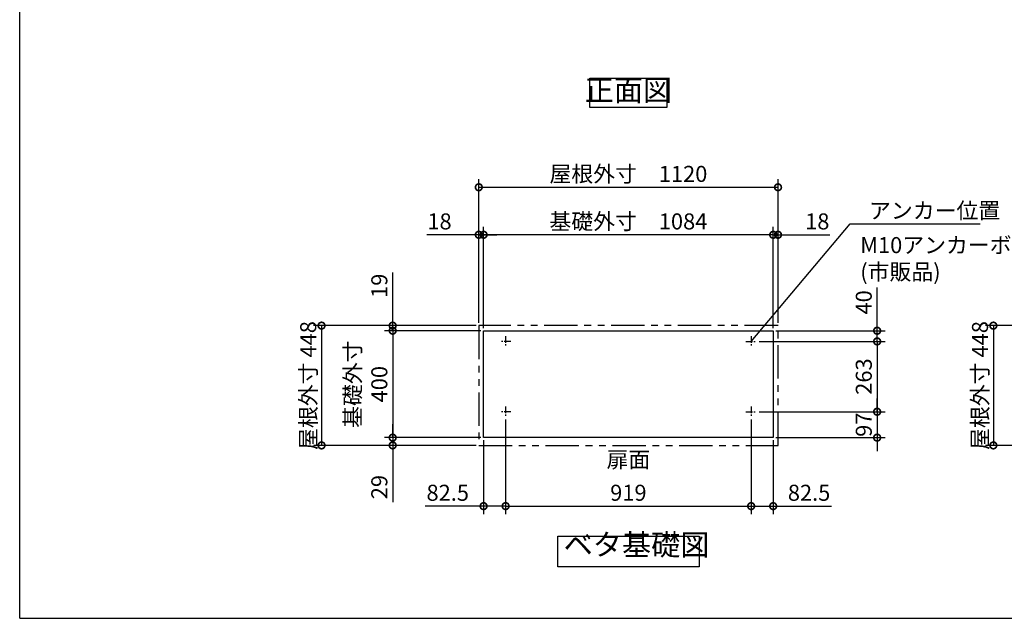
# Model space of a CAD drawing. Extents: x 70 to 8114, y 43 to 5705.
# Drawn here: x 70 to 3755, y 152 to 2391 of the extents above; entities that cross this region are included whole.
import ezdxf

# ---------------------------------------------------------------- set-up
doc = ezdxf.new("R2010")
doc.units = 0
doc.header["$LTSCALE"] = 20
doc.header["$PDMODE"] = 3
doc.header["$PDSIZE"] = 2
doc.linetypes.add('CENTER', pattern=[2, 1.25, -0.25, 0.25, -0.25])
doc.linetypes.add('PHANTOM', pattern=[2.5, 1.25, -0.25, 0.25, -0.25, 0.25, -0.25])
doc.layers.get('0').update_dxf_attribs({"linetype": 'CONTINUOUS'})
doc.layers.get('DEFPOINTS').update_dxf_attribs({"linetype": 'CONTINUOUS'})
for name, color, linetype in [('センター', 3, 'CENTER'), ('仕様書枠', 230, 'CONTINUOUS'), ('寸法', 4, 'CONTINUOUS'), ('想像線', 6, 'PHANTOM'), ('部品1', 7, 'CONTINUOUS')]:
    doc.layers.add(name, color=color, linetype=linetype)
doc.styles.add('STYLE1', font='isocp.shx', dxfattribs={"bigfont": 'bigfont.shx'})
doc.dimstyles.new('INABA_S20G', dxfattribs={"dimscale": 20, "dimtxt": 3, "dimasz": 2.5, "dimexe": 1.5, "dimexo": 0.5, "dimgap": 1, "dimtad": 3, "dimdec": 1, "dimdsep": 46, "dimtxsty": 'STYLE1', "dimblk1": 'DOTSMALL', "dimblk2": 'DOTSMALL', "dimsah": 1, "dimcen": 0, "dimclrt": 7, "dimadec": 0, "dimazin": 0, "dimtfac": 1, "dimtdec": 4, "dimtix": 1, "dimtmove": 0, "dimatfit": 3, "dimldrblk": 'DOTSMALL', "dimfxl": 1, "dimtolj": 1, "dimtzin": 0, "dimarcsym": 0})

# ---------------------------------------------------------------- blocks, each defined once
blk = doc.blocks.new('_DOTSMALL')
at = {"color": 0, "linetype": 'ByBlock', "ltscale": 50, "const_width": 0.5}
blk.add_lwpolyline([(-0.0625, 0, 1), (0.0625, 0, 1)], format="xyb", close=True, dxfattribs=at)
blk = doc.blocks.new('*D15')
at = {"layer": 'DEFPOINTS', "color": 0, "ltscale": 50}
for p in [(2827.9, 1187.8), (2827.9, 924.8), (3279.5, 924.8)]:
    blk.add_point(p, dxfattribs=at)
at = {"layer": '寸法', "color": 0, "lineweight": -2, "ltscale": 50}
for p, q in [((2837.9, 1187.8), (3309.5, 1187.8)), ((3279.5, 1187.8), (3279.5, 924.8)), ((2837.9, 924.8), (3309.5, 924.8))]:
    blk.add_line(p, q, dxfattribs=at)
at = {"layer": '寸法', "color": 0, "lineweight": -2, "ltscale": 50, "xscale": 50, "yscale": 50, "zscale": 50}
for p, rotation in [((3279.5, 1187.8), 90), ((3279.5, 924.8), 270)]:
    blk.add_blockref('_DOTSMALL', p, dxfattribs=dict(at, rotation=rotation))
at = {"layer": '寸法', "color": 7, "ltscale": 50, "insert": (3229.5, 1056.3), "char_height": 60, "attachment_point": 5, "rotation": 90, "style": 'STYLE1'}
blk.add_mtext('\\A1;263', dxfattribs=at)
blk = doc.blocks.new('*D16')
at = {"layer": 'DEFPOINTS', "color": 0, "ltscale": 50}
for p in [(2908.4, 1586.7), (2890.4, 1227.8), (2908.4, 1246.8)]:
    blk.add_point(p, dxfattribs=at)
at = {"layer": '寸法', "color": 0, "lineweight": -2, "ltscale": 50}
for p, q in [((2890.4, 1586.7), (2840.4, 1586.7)), ((2890.4, 1237.8), (2890.4, 1616.7)), ((2890.4, 1586.7), (2908.4, 1586.7)), ((2908.4, 1256.8), (2908.4, 1616.7)), ((2908.4, 1586.7), (3102.4, 1586.7))]:
    blk.add_line(p, q, dxfattribs=at)
at = {"layer": '寸法', "color": 0, "lineweight": -2, "ltscale": 50, "xscale": 50, "yscale": 50, "zscale": 50}
blk.add_blockref('_DOTSMALL', (2890.4, 1586.7), dxfattribs=at)
at = {"layer": '寸法', "color": 0, "lineweight": -2, "ltscale": 50, "xscale": 50, "yscale": 50, "zscale": 50, "rotation": 180}
blk.add_blockref('_DOTSMALL', (2908.4, 1586.7), dxfattribs=at)
at = {"layer": '寸法', "color": 7, "ltscale": 50, "insert": (3055.4, 1636.7), "char_height": 60, "attachment_point": 5, "style": 'STYLE1'}
blk.add_mtext('\\A1;18', dxfattribs=at)
blk = doc.blocks.new('*D17')
at = {"layer": 'DEFPOINTS', "color": 0, "ltscale": 50}
for p in [(2890.4, 1227.8), (2827.9, 1187.8), (3279.5, 1187.8)]:
    blk.add_point(p, dxfattribs=at)
at = {"layer": '寸法', "color": 0, "lineweight": -2, "ltscale": 50}
for p, q in [((3279.5, 1227.8), (3279.5, 1389.8)), ((2900.4, 1227.8), (3309.5, 1227.8)), ((3279.5, 1187.8), (3279.5, 1227.8)), ((2837.9, 1187.8), (3309.5, 1187.8))]:
    blk.add_line(p, q, dxfattribs=at)
at = {"layer": '寸法', "color": 0, "lineweight": -2, "ltscale": 50, "xscale": 50, "yscale": 50, "zscale": 50}
for p, rotation in [((3279.5, 1227.8), 90), ((3279.5, 1187.8), 270)]:
    blk.add_blockref('_DOTSMALL', p, dxfattribs=dict(at, rotation=rotation))
at = {"layer": '寸法', "color": 7, "ltscale": 50, "insert": (3229.5, 1333.8), "char_height": 60, "attachment_point": 5, "rotation": 90, "style": 'STYLE1'}
blk.add_mtext('\\A1;40', dxfattribs=at)
blk = doc.blocks.new('*D18')
at = {"layer": 'DEFPOINTS', "color": 0, "ltscale": 50}
for p in [(2807.9, 905.3), (2890.4, 827.8), (2807.9, 571.6)]:
    blk.add_point(p, dxfattribs=at)
at = {"layer": '寸法', "color": 0, "lineweight": -2, "ltscale": 50}
for p, q in [((2807.9, 895.3), (2807.9, 541.6)), ((2890.4, 817.8), (2890.4, 541.6)), ((2807.9, 571.6), (2890.4, 571.6)), ((2890.4, 571.6), (3108.9, 571.6))]:
    blk.add_line(p, q, dxfattribs=at)
at = {"layer": '寸法', "color": 0, "lineweight": -2, "ltscale": 50, "xscale": 50, "yscale": 50, "zscale": 50, "rotation": 180}
blk.add_blockref('_DOTSMALL', (2807.9, 571.6), dxfattribs=at)
at = {"layer": '寸法', "color": 0, "lineweight": -2, "ltscale": 50, "xscale": 50, "yscale": 50, "zscale": 50}
blk.add_blockref('_DOTSMALL', (2890.4, 571.6), dxfattribs=at)
at = {"layer": '寸法', "color": 7, "ltscale": 50, "insert": (3024.7, 621.6), "char_height": 60, "attachment_point": 5, "style": 'STYLE1'}
blk.add_mtext('\\A1;82.5', dxfattribs=at)
blk = doc.blocks.new('*D19')
at = {"layer": 'DEFPOINTS', "color": 0, "ltscale": 50}
for p in [(2827.9, 924.8), (2890.4, 827.8), (3279.5, 827.8)]:
    blk.add_point(p, dxfattribs=at)
at = {"layer": '寸法', "color": 0, "lineweight": -2, "ltscale": 50}
for p, q in [((3279.5, 924.8), (3279.5, 974.8)), ((2837.9, 924.8), (3309.5, 924.8)), ((3279.5, 924.8), (3279.5, 827.8)), ((2900.4, 827.8), (3309.5, 827.8)), ((3279.5, 827.8), (3279.5, 777.8))]:
    blk.add_line(p, q, dxfattribs=at)
at = {"layer": '寸法', "color": 0, "lineweight": -2, "ltscale": 50, "xscale": 50, "yscale": 50, "zscale": 50}
for p, rotation in [((3279.5, 924.8), 270), ((3279.5, 827.8), 90)]:
    blk.add_blockref('_DOTSMALL', p, dxfattribs=dict(at, rotation=rotation))
at = {"layer": '寸法', "color": 7, "ltscale": 50, "insert": (3229.5, 876.3), "char_height": 60, "attachment_point": 5, "rotation": 90, "style": 'STYLE1'}
blk.add_mtext('\\A1;97', dxfattribs=at)
blk = doc.blocks.new('*D20')
at = {"layer": 'DEFPOINTS', "color": 0, "ltscale": 50}
for p in [(1788.4, 1586.7), (1788.4, 1246.8), (1806.4, 1227.8)]:
    blk.add_point(p, dxfattribs=at)
at = {"layer": '寸法', "color": 0, "lineweight": -2, "ltscale": 50}
for p, q in [((1788.4, 1586.7), (1594.4, 1586.7)), ((1788.4, 1256.8), (1788.4, 1616.7)), ((1806.4, 1586.7), (1788.4, 1586.7)), ((1806.4, 1237.8), (1806.4, 1616.7)), ((1806.4, 1586.7), (1856.4, 1586.7))]:
    blk.add_line(p, q, dxfattribs=at)
at = {"layer": '寸法', "color": 0, "lineweight": -2, "ltscale": 50, "xscale": 50, "yscale": 50, "zscale": 50}
blk.add_blockref('_DOTSMALL', (1788.4, 1586.7), dxfattribs=at)
at = {"layer": '寸法', "color": 0, "lineweight": -2, "ltscale": 50, "xscale": 50, "yscale": 50, "zscale": 50, "rotation": 180}
blk.add_blockref('_DOTSMALL', (1806.4, 1586.7), dxfattribs=at)
at = {"layer": '寸法', "color": 7, "ltscale": 50, "insert": (1641.4, 1636.7), "char_height": 60, "attachment_point": 5, "style": 'STYLE1'}
blk.add_mtext('\\A1;18', dxfattribs=at)
blk = doc.blocks.new('*D21')
at = {"layer": 'DEFPOINTS', "color": 0, "ltscale": 50}
for p in [(1466.1, 1227.8), (1788.4, 1246.8), (1806.4, 1227.8)]:
    blk.add_point(p, dxfattribs=at)
at = {"layer": '寸法', "color": 0, "lineweight": -2, "ltscale": 50}
for p, q in [((1466.1, 1246.8), (1466.1, 1445.1)), ((1778.4, 1246.8), (1436.1, 1246.8)), ((1796.4, 1227.8), (1436.1, 1227.8)), ((1466.1, 1227.8), (1466.1, 1246.8)), ((1466.1, 1227.8), (1466.1, 1177.8))]:
    blk.add_line(p, q, dxfattribs=at)
at = {"layer": '寸法', "color": 0, "lineweight": -2, "ltscale": 50, "xscale": 50, "yscale": 50, "zscale": 50}
for p, rotation in [((1466.1, 1246.8), 270), ((1466.1, 1227.8), 90)]:
    blk.add_blockref('_DOTSMALL', p, dxfattribs=dict(at, rotation=rotation))
at = {"layer": '寸法', "color": 7, "ltscale": 50, "insert": (1416.1, 1395.9), "char_height": 60, "attachment_point": 5, "rotation": 90, "style": 'STYLE1'}
blk.add_mtext('\\A1;19', dxfattribs=at)
blk = doc.blocks.new('*D22')
at = {"layer": 'DEFPOINTS', "color": 0, "ltscale": 50}
for p in [(1466.1, 827.8), (1806.4, 827.8), (1788.4, 798.8)]:
    blk.add_point(p, dxfattribs=at)
at = {"layer": '寸法', "color": 0, "lineweight": -2, "ltscale": 50}
for p, q in [((1466.1, 827.8), (1466.1, 877.8)), ((1796.4, 827.8), (1436.1, 827.8)), ((1466.1, 827.8), (1466.1, 798.8)), ((1778.4, 798.8), (1436.1, 798.8)), ((1466.1, 798.8), (1466.1, 586.9))]:
    blk.add_line(p, q, dxfattribs=at)
at = {"layer": '寸法', "color": 0, "lineweight": -2, "ltscale": 50, "xscale": 50, "yscale": 50, "zscale": 50}
for p, rotation in [((1466.1, 827.8), 270), ((1466.1, 798.8), 90)]:
    blk.add_blockref('_DOTSMALL', p, dxfattribs=dict(at, rotation=rotation))
at = {"layer": '寸法', "color": 7, "ltscale": 50, "insert": (1416.1, 642.8), "char_height": 60, "attachment_point": 5, "rotation": 90, "style": 'STYLE1'}
blk.add_mtext('\\A1;29', dxfattribs=at)
blk = doc.blocks.new('*D23')
at = {"layer": 'DEFPOINTS', "color": 0, "ltscale": 50}
for p in [(1888.9, 905.3), (1806.4, 827.8), (1888.9, 571.6)]:
    blk.add_point(p, dxfattribs=at)
at = {"layer": '寸法', "color": 0, "lineweight": -2, "ltscale": 50}
for p, q in [((1888.9, 895.3), (1888.9, 541.6)), ((1806.4, 817.8), (1806.4, 541.6)), ((1806.4, 571.6), (1588, 571.6)), ((1888.9, 571.6), (1806.4, 571.6))]:
    blk.add_line(p, q, dxfattribs=at)
at = {"layer": '寸法', "color": 0, "lineweight": -2, "ltscale": 50, "xscale": 50, "yscale": 50, "zscale": 50, "rotation": 180}
blk.add_blockref('_DOTSMALL', (1806.4, 571.6), dxfattribs=at)
at = {"layer": '寸法', "color": 0, "lineweight": -2, "ltscale": 50, "xscale": 50, "yscale": 50, "zscale": 50}
blk.add_blockref('_DOTSMALL', (1888.9, 571.6), dxfattribs=at)
at = {"layer": '寸法', "color": 7, "ltscale": 50, "insert": (1672.2, 621.6), "char_height": 60, "attachment_point": 5, "style": 'STYLE1'}
blk.add_mtext('\\A1;82.5', dxfattribs=at)
blk = doc.blocks.new('*D24')
at = {"layer": 'DEFPOINTS', "color": 0, "ltscale": 50}
for p in [(2908.4, 1764.5), (1788.4, 1246.8), (2908.4, 1246.8)]:
    blk.add_point(p, dxfattribs=at)
at = {"layer": '寸法', "color": 0, "lineweight": -2, "ltscale": 50}
for p, q in [((1788.4, 1256.8), (1788.4, 1794.5)), ((2908.4, 1256.8), (2908.4, 1794.5)), ((1788.4, 1764.5), (2908.4, 1764.5))]:
    blk.add_line(p, q, dxfattribs=at)
at = {"layer": '寸法', "color": 0, "lineweight": -2, "ltscale": 50, "xscale": 50, "yscale": 50, "zscale": 50, "rotation": 180}
blk.add_blockref('_DOTSMALL', (1788.4, 1764.5), dxfattribs=at)
at = {"layer": '寸法', "color": 0, "lineweight": -2, "ltscale": 50, "xscale": 50, "yscale": 50, "zscale": 50}
blk.add_blockref('_DOTSMALL', (2908.4, 1764.5), dxfattribs=at)
at = {"layer": '寸法', "color": 7, "ltscale": 50, "insert": (2348.4, 1814.5), "char_height": 60, "attachment_point": 5, "style": 'STYLE1'}
blk.add_mtext('\\A1;屋根外寸\u30001120', dxfattribs=at)
blk = doc.blocks.new('*D25')
at = {"layer": 'DEFPOINTS', "color": 0, "ltscale": 50}
for p in [(1806.4, 1586.7), (1806.4, 1227.8), (2890.4, 1227.8)]:
    blk.add_point(p, dxfattribs=at)
at = {"layer": '寸法', "color": 0, "lineweight": -2, "ltscale": 50}
for p, q in [((1806.4, 1237.8), (1806.4, 1616.7)), ((2890.4, 1586.7), (1806.4, 1586.7)), ((2890.4, 1237.8), (2890.4, 1616.7))]:
    blk.add_line(p, q, dxfattribs=at)
at = {"layer": '寸法', "color": 0, "lineweight": -2, "ltscale": 50, "xscale": 50, "yscale": 50, "zscale": 50, "rotation": 180}
blk.add_blockref('_DOTSMALL', (1806.4, 1586.7), dxfattribs=at)
at = {"layer": '寸法', "color": 0, "lineweight": -2, "ltscale": 50, "xscale": 50, "yscale": 50, "zscale": 50}
blk.add_blockref('_DOTSMALL', (2890.4, 1586.7), dxfattribs=at)
at = {"layer": '寸法', "color": 7, "ltscale": 50, "insert": (2348.4, 1636.7), "char_height": 60, "attachment_point": 5, "style": 'STYLE1'}
blk.add_mtext('\\A1;基礎外寸\u30001084', dxfattribs=at)
blk = doc.blocks.new('*D26')
at = {"layer": 'DEFPOINTS', "color": 0, "ltscale": 50}
for p in [(1888.9, 904.8), (2807.9, 904.8), (2807.9, 571.6)]:
    blk.add_point(p, dxfattribs=at)
at = {"layer": '寸法', "color": 0, "lineweight": -2, "ltscale": 50}
for p, q in [((1888.9, 894.8), (1888.9, 541.6)), ((2807.9, 894.8), (2807.9, 541.6)), ((1888.9, 571.6), (2807.9, 571.6))]:
    blk.add_line(p, q, dxfattribs=at)
at = {"layer": '寸法', "color": 0, "lineweight": -2, "ltscale": 50, "xscale": 50, "yscale": 50, "zscale": 50, "rotation": 180}
blk.add_blockref('_DOTSMALL', (1888.9, 571.6), dxfattribs=at)
at = {"layer": '寸法', "color": 0, "lineweight": -2, "ltscale": 50, "xscale": 50, "yscale": 50, "zscale": 50}
blk.add_blockref('_DOTSMALL', (2807.9, 571.6), dxfattribs=at)
at = {"layer": '寸法', "color": 7, "ltscale": 50, "insert": (2348.4, 621.6), "char_height": 60, "attachment_point": 5, "style": 'STYLE1'}
blk.add_mtext('\\A1;919', dxfattribs=at)
blk = doc.blocks.new('*D36')
at = {"layer": 'DEFPOINTS', "color": 0, "ltscale": 50}
for p in [(4153.3, 1246.8), (3714.5, 798.8), (4153.3, 798.8)]:
    blk.add_point(p, dxfattribs=at)
at = {"layer": '寸法', "color": 0, "lineweight": -2, "ltscale": 50}
for p, q in [((4143.3, 1246.8), (3684.5, 1246.8)), ((3714.5, 1246.8), (3714.5, 798.8)), ((4143.3, 798.8), (3684.5, 798.8))]:
    blk.add_line(p, q, dxfattribs=at)
at = {"layer": '寸法', "color": 0, "lineweight": -2, "ltscale": 50, "xscale": 50, "yscale": 50, "zscale": 50}
for p, rotation in [((3714.5, 1246.8), 90), ((3714.5, 798.8), 270)]:
    blk.add_blockref('_DOTSMALL', p, dxfattribs=dict(at, rotation=rotation))
at = {"layer": '寸法', "color": 7, "ltscale": 50, "insert": (3664.5, 1022.8), "char_height": 60, "attachment_point": 5, "rotation": 90, "style": 'STYLE1'}
blk.add_mtext('\\A1;屋根外寸 448', dxfattribs=at)
blk = doc.blocks.new('*D38')
at = {"layer": 'DEFPOINTS', "color": 0, "ltscale": 50}
for p in [(1788.4, 1246.8), (1199.9, 798.8), (1788.4, 798.8)]:
    blk.add_point(p, dxfattribs=at)
at = {"layer": '寸法', "color": 0, "lineweight": -2, "ltscale": 50}
for p, q in [((1778.4, 1246.8), (1169.9, 1246.8)), ((1199.9, 1246.8), (1199.9, 798.8)), ((1778.4, 798.8), (1169.9, 798.8))]:
    blk.add_line(p, q, dxfattribs=at)
at = {"layer": '寸法', "color": 0, "lineweight": -2, "ltscale": 50, "xscale": 50, "yscale": 50, "zscale": 50}
for p, rotation in [((1199.9, 1246.8), 90), ((1199.9, 798.8), 270)]:
    blk.add_blockref('_DOTSMALL', p, dxfattribs=dict(at, rotation=rotation))
at = {"layer": '寸法', "color": 7, "ltscale": 50, "insert": (1149.9, 1022.8), "char_height": 60, "attachment_point": 5, "rotation": 90, "style": 'STYLE1'}
blk.add_mtext('\\A1;屋根外寸 448', dxfattribs=at)
blk = doc.blocks.new('*D39')
at = {"layer": 'DEFPOINTS', "color": 0, "ltscale": 50}
for p in [(1806.4, 1227.8), (1466.1, 827.8), (1806.4, 827.8)]:
    blk.add_point(p, dxfattribs=at)
at = {"layer": '寸法', "color": 0, "lineweight": -2, "ltscale": 50}
for p, q in [((1796.4, 1227.8), (1436.1, 1227.8)), ((1466.1, 1227.8), (1466.1, 827.8)), ((1796.4, 827.8), (1436.1, 827.8))]:
    blk.add_line(p, q, dxfattribs=at)
at = {"layer": '寸法', "color": 0, "lineweight": -2, "ltscale": 50, "xscale": 50, "yscale": 50, "zscale": 50}
for p, rotation in [((1466.1, 1227.8), 90), ((1466.1, 827.8), 270)]:
    blk.add_blockref('_DOTSMALL', p, dxfattribs=dict(at, rotation=rotation))
at = {"layer": '寸法', "color": 7, "ltscale": 50, "insert": (1366.1, 1027.8), "char_height": 60, "attachment_point": 5, "rotation": 90, "style": 'STYLE1'}
blk.add_mtext('\\A1;基礎外寸\\P400', dxfattribs=at)

msp = doc.modelspace()

# ---------------------------------------------------------------- linework, layer by layer
at = {"layer": 'センター'}
for p, q in [((1908.95, 1187.76), (1868.95, 1187.76)), ((1888.95, 1207.76), (1888.95, 1167.76)), ((2787.95, 1187.76), (2827.95, 1187.76)), ((2807.95, 1207.76), (2807.95, 1167.76)), ((1908.95, 924.76), (1868.95, 924.76)), ((1888.95, 944.76), (1888.95, 904.76)), ((2787.95, 924.76), (2827.95, 924.76)), ((2807.95, 944.76), (2807.95, 904.76))]:
    msp.add_line(p, q, dxfattribs=at)
at = {"layer": '仕様書枠', "ltscale": 50}
for q in [(70, 5704.8), (8113.6, 152)]:
    msp.add_line((70, 152), q, dxfattribs=at)
at = {"layer": '想像線', "ltscale": 5}
for p, q in [((1788.45, 1246.76), (1788.45, 798.76)), ((2908.45, 1246.76), (1788.45, 1246.76)), ((2908.45, 798.76), (2908.45, 1246.76)), ((1788.45, 798.76), (2908.45, 798.76))]:
    msp.add_line(p, q, dxfattribs=at)
at = {"layer": '部品1', "ltscale": 50}
for p, q in [((1806.45, 827.76), (1806.45, 1227.76)), ((1806.45, 1227.76), (2890.45, 1227.76)), ((2890.45, 1227.76), (2890.45, 827.76)), ((2890.45, 827.76), (1806.45, 827.76))]:
    msp.add_line(p, q, dxfattribs=at)
for points in [[(2204.13, 2172.03), (2492.76, 2172.03), (2492.76, 2062.46), (2204.13, 2062.46)], [(2083.69, 459.82), (2613.21, 459.82), (2613.21, 344.64), (2083.69, 344.64)]]:
    msp.add_lwpolyline(points, close=True, dxfattribs=at)

# ---------------------------------------------------------------- texts
at = {"layer": '寸法', "color": 7, "ltscale": 50, "char_height": 60, "style": 'STYLE1'}
for s, insert, attachment_point in [('\\A1;アンカー位置', (3248.99, 1647.18), 7), ('M10アンカーボルト\\P(市販品)', (3216.19, 1490.27), 4), ('扉面', (2348.45, 737.76), 5)]:
    msp.add_mtext(s, dxfattribs=dict(at, insert=insert, attachment_point=attachment_point))
at = {"layer": '部品1', "color": 7, "ltscale": 50, "char_height": 80, "style": 'STYLE1'}
for s, insert, attachment_point in [('正面図', (2348.45, 2117.24), 5), ('ベタ基礎図', (2106.12, 362.51), 7)]:
    msp.add_mtext(s, dxfattribs=dict(at, insert=insert, attachment_point=attachment_point))

# ---------------------------------------------------------------- dimensions: what is measured, and where the dimension line sits
at = {"layer": '寸法', "ltscale": 50}
for base, p1, p2, text, picture, middle in [((2908.45, 1764.48), (1788.45, 1246.76), (2908.45, 1246.76), '屋根外寸\u3000<>', '*D24', (2348.45, 1814.49)), ((1806.45, 1586.66), (2890.45, 1227.76), (1806.45, 1227.76), '基礎外寸\u3000<>', '*D25', (2348.45, 1636.66))]:
    dim = msp.add_linear_dim(base=base, p1=p1, p2=p2, text=text, dimstyle='INABA_S20G', dxfattribs=at)
    dim.commit()
    dim.dimension.update_dxf_attribs({"geometry": picture, "text_midpoint": middle})
for base, p1, p2, angle, picture, middle in [((1788.45, 1586.66), (1806.45, 1227.76), (1788.45, 1246.76), 180, '*D20', (1641.45, 1586.66)), ((1466.14, 1227.76), (1788.45, 1246.76), (1806.45, 1227.76), 90, '*D21', (1466.14, 1395.91)), ((3279.48, 1187.76), (2890.45, 1227.76), (2827.95, 1187.76), 90, '*D17', (3279.48, 1333.78)), ((1466.14, 827.76), (1788.45, 798.76), (1806.45, 827.76), 90, '*D22', (1466.14, 642.85))]:
    dim = msp.add_linear_dim(base=base, p1=p1, p2=p2, angle=angle, dimstyle='INABA_S20G', dxfattribs=at)
    dim.commit()
    dim.dimension.update_dxf_attribs({"geometry": picture, "text_midpoint": middle, "dimtype": 160})
for base, p1, p2, picture, middle in [((2908.45, 1586.66), (2890.45, 1227.76), (2908.45, 1246.76), '*D16', (3055.45, 1586.66)), ((1888.95, 571.63), (1806.45, 827.76), (1888.95, 905.26), '*D23', (1672.2, 571.63)), ((2807.95, 571.63), (2890.45, 827.76), (2807.95, 905.26), '*D18', (3024.69, 571.63))]:
    dim = msp.add_linear_dim(base=base, p1=p1, p2=p2, dimstyle='INABA_S20G', dxfattribs=at)
    dim.commit()
    dim.dimension.update_dxf_attribs({"geometry": picture, "text_midpoint": middle, "dimtype": 160})
for base, p1, p2, picture, middle in [((1199.89, 798.76), (1788.45, 1246.76), (1788.45, 798.76), '*D38', (1199.89, 1022.76)), ((3714.45, 798.76), (4153.27, 1246.76), (4153.27, 798.76), '*D36', (3714.45, 1022.76))]:
    dim = msp.add_linear_dim(base=base, p1=p1, p2=p2, angle=90, text='屋根外寸 <>', dimstyle='INABA_S20G', dxfattribs=at)
    dim.commit()
    dim.dimension.update_dxf_attribs({"geometry": picture, "text_midpoint": middle, "dimtype": 160})
dim = msp.add_linear_dim(base=(1466.14, 827.76), p1=(1806.45, 1227.76), p2=(1806.45, 827.76), angle=90, text='基礎外寸\\P<>', dimstyle='INABA_S20G', dxfattribs=at)
dim.commit()
dim.dimension.update_dxf_attribs({"geometry": '*D39', "text_midpoint": (1366.14, 1027.76)})
for base, p1, p2, picture, middle in [((3279.48, 924.76), (2827.95, 1187.76), (2827.95, 924.76), '*D15', (3229.47, 1056.26)), ((3279.48, 827.76), (2827.95, 924.76), (2890.45, 827.76), '*D19', (3229.48, 876.26))]:
    dim = msp.add_linear_dim(base=base, p1=p1, p2=p2, angle=90, dimstyle='INABA_S20G', dxfattribs=at)
    dim.commit()
    dim.dimension.update_dxf_attribs({"geometry": picture, "text_midpoint": middle})
dim = msp.add_linear_dim(base=(2807.95, 571.63), p1=(1888.95, 904.76), p2=(2807.95, 904.76), dimstyle='INABA_S20G', dxfattribs=at)
dim.commit()
dim.dimension.update_dxf_attribs({"geometry": '*D26', "text_midpoint": (2348.45, 621.63)})

# ---------------------------------------------------------------- leaders
at = {"layer": '寸法', "ltscale": 50, "has_arrowhead": 0, "annotation_type": 0, "has_hookline": 1, "hookline_direction": 0, "text_width": 416}
msp.add_leader([(2807.95, 1187.76), (3178.99, 1627.18), (3228.99, 1627.18)], dimstyle='INABA_S20G', override={"dimgap": 1, "dimtad": 1}, dxfattribs=at)

doc.saveas('drawing.dxf')
